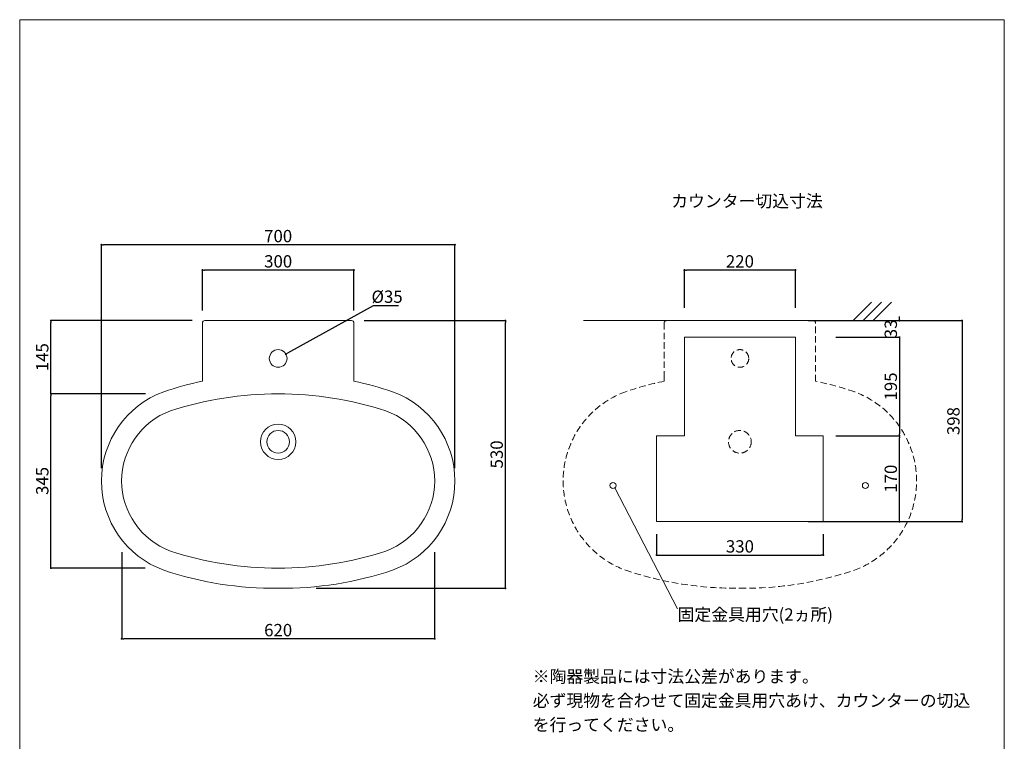
# Model space of a CAD drawing. Units: millimetres. Extents: x 75 to 2025, y 72 to 2906.
# Drawn here: x 75 to 2025, y 1478 to 2906 of the extents above; entities that cross this region are included whole.
import ezdxf

# ---------------------------------------------------------------- set-up
doc = ezdxf.new("R2010")
doc.units = ezdxf.units.MM
doc.header["$LTSCALE"] = 25.4
doc.header["$PDMODE"] = 1
doc.header["$PDSIZE"] = -2
doc.linetypes.add('STYLE_02', pattern=[0.75, 0.5, -0.25])
for name, color, linetype in [('notes', 7, 'Continuous'), ('template', 7, 'Continuous'), ('ＡＲＪ70-0304', 7, 'Continuous')]:
    doc.layers.add(name, color=color, linetype=linetype)
doc.styles.add('ＭＳ ゴシック', font='msgothic.ttc', dxfattribs={"bigfont": 'ＭＳ ゴシック'})
doc.dimstyles.new('tform線あり', dxfattribs={"dimtxt": 24.432617, "dimasz": 3.999756, "dimexe": 0, "dimexo": 25, "dimgap": 0.5, "dimtad": 1, "dimdec": 1, "dimzin": 11, "dimdsep": 46, "dimtxsty": 'ＭＳ ゴシック', "dimblk": 'DOT', "dimcen": 0, "dimazin": 0, "dimtfac": 1, "dimtdec": 1, "dimtix": 1, "dimtofl": 0, "dimtmove": 0, "dimatfit": 0, "dimldrblk": 'DOT', "dimfxl": 1, "dimfrac": 2, "dimtolj": 1, "dimtzin": 11, "dimarcsym": 0})

# ---------------------------------------------------------------- blocks, each defined once
blk = doc.blocks.new('_DOT')
at = {"color": 0, "linetype": 'ByBlock', "lineweight": -2}
blk.add_line((-0.5, 0), (-1, 0), dxfattribs=at)
at = {"color": 0, "linetype": 'ByBlock', "lineweight": -2, "const_width": 0.5}
blk.add_lwpolyline([(-0.25, 0, 1), (0.25, 0, 1)], format="xyb", close=True, dxfattribs=at)
blk = doc.blocks.new('*D3')
at = {"layer": 'Defpoints', "color": 0}
for p in [(1698, 2310.7), (1817.4, 2310.7), (1698, 2277.7)]:
    blk.add_point(p, dxfattribs=at)
at = {"layer": 'template', "color": 0, "linetype": 'Continuous', "lineweight": -2}
for p, q in [((1723, 2310.7), (1817.4, 2310.7)), ((1817.4, 2314.7), (1817.4, 2318.7)), ((1723, 2277.7), (1817.4, 2277.7)), ((1817.4, 2273.7), (1817.4, 2269.7))]:
    blk.add_line(p, q, dxfattribs=at)
at = {"layer": 'template', "color": 0, "lineweight": -2, "xscale": 3.999755859375, "yscale": 3.999755859375, "zscale": 3.999755859375}
for p, rotation in [((1817.4, 2310.7), 270), ((1817.4, 2277.7), 90)]:
    blk.add_blockref('_DOT', p, dxfattribs=dict(at, rotation=rotation))
at = {"layer": 'template', "color": 0, "linetype": 'Continuous', "lineweight": 5, "insert": (1800.2, 2294.2), "char_height": 24.43, "attachment_point": 5, "rotation": 90, "style": 'ＭＳ ゴシック'}
blk.add_mtext('\\A1;33', dxfattribs=at)
blk = doc.blocks.new('グループ-1')
at = {"color": 7, "linetype": 'Continuous', "lineweight": 5}
for p, q in [((-15064.8, 2317.9), (-15101.8, 2280.9)), ((-15044.8, 2317.9), (-15081.8, 2280.9)), ((-15024.8, 2317.9), (-15061.8, 2280.9))]:
    blk.add_line(p, q, dxfattribs=at)
blk = doc.blocks.new('*D7')
at = {"layer": 'Defpoints', "color": 0}
for p in [(236.9, 2460.7), (236.9, 1993.2), (936.9, 1993.2)]:
    blk.add_point(p, dxfattribs=at)
at = {"layer": 'notes', "color": 0, "linetype": 'Continuous', "lineweight": -2}
for p, q in [((236.9, 2018.2), (236.9, 2460.7)), ((932.9, 2460.7), (240.9, 2460.7)), ((936.9, 2018.2), (936.9, 2460.7))]:
    blk.add_line(p, q, dxfattribs=at)
at = {"layer": 'notes', "color": 0, "lineweight": -2, "xscale": 3.999755859375, "yscale": 3.999755859375, "zscale": 3.999755859375, "rotation": 180}
blk.add_blockref('_DOT', (236.9, 2460.7), dxfattribs=at)
at = {"layer": 'notes', "color": 0, "lineweight": -2, "xscale": 3.999755859375, "yscale": 3.999755859375, "zscale": 3.999755859375}
blk.add_blockref('_DOT', (936.9, 2460.7), dxfattribs=at)
at = {"layer": 'notes', "color": 0, "linetype": 'Continuous', "lineweight": 5, "insert": (586.9, 2477.9), "char_height": 24.43, "attachment_point": 5, "style": 'ＭＳ ゴシック'}
blk.add_mtext('\\A1;700', dxfattribs=at)
blk = doc.blocks.new('*D8')
at = {"layer": 'Defpoints', "color": 0}
for p in [(436.9, 2410.7), (436.9, 2305.7), (736.9, 2305.7)]:
    blk.add_point(p, dxfattribs=at)
at = {"layer": 'notes', "color": 0, "linetype": 'Continuous', "lineweight": -2}
for p, q in [((436.9, 2330.7), (436.9, 2410.7)), ((732.9, 2410.7), (440.9, 2410.7)), ((736.9, 2330.7), (736.9, 2410.7))]:
    blk.add_line(p, q, dxfattribs=at)
at = {"layer": 'notes', "color": 0, "lineweight": -2, "xscale": 3.999755859375, "yscale": 3.999755859375, "zscale": 3.999755859375, "rotation": 180}
blk.add_blockref('_DOT', (436.9, 2410.7), dxfattribs=at)
at = {"layer": 'notes', "color": 0, "lineweight": -2, "xscale": 3.999755859375, "yscale": 3.999755859375, "zscale": 3.999755859375}
blk.add_blockref('_DOT', (736.9, 2410.7), dxfattribs=at)
at = {"layer": 'notes', "color": 0, "linetype": 'Continuous', "lineweight": 5, "insert": (586.9, 2427.9), "char_height": 24.43, "attachment_point": 5, "style": 'ＭＳ ゴシック'}
blk.add_mtext('\\A1;300', dxfattribs=at)
blk = doc.blocks.new('*D9')
at = {"layer": 'Defpoints', "color": 0}
for p in [(731.9, 2310.7), (1036.9, 2310.7), (636.9, 1780.7)]:
    blk.add_point(p, dxfattribs=at)
at = {"layer": 'notes', "color": 0, "linetype": 'Continuous', "lineweight": -2}
for p, q in [((756.9, 2310.7), (1036.9, 2310.7)), ((1036.9, 1784.7), (1036.9, 2306.7)), ((661.9, 1780.7), (1036.9, 1780.7))]:
    blk.add_line(p, q, dxfattribs=at)
at = {"layer": 'notes', "color": 0, "lineweight": -2, "xscale": 3.999755859375, "yscale": 3.999755859375, "zscale": 3.999755859375}
for p, rotation in [((1036.9, 2310.7), 90), ((1036.9, 1780.7), 270)]:
    blk.add_blockref('_DOT', p, dxfattribs=dict(at, rotation=rotation))
at = {"layer": 'notes', "color": 0, "linetype": 'Continuous', "lineweight": 5, "insert": (1019.7, 2045.7), "char_height": 24.43, "attachment_point": 5, "rotation": 90, "style": 'ＭＳ ゴシック'}
blk.add_mtext('\\A1;530', dxfattribs=at)
blk = doc.blocks.new('*D10')
at = {"layer": 'Defpoints', "color": 0}
for p in [(136.9, 2310.7), (441.9, 2310.7), (349.4, 2165.7)]:
    blk.add_point(p, dxfattribs=at)
at = {"layer": 'notes', "color": 0, "linetype": 'Continuous', "lineweight": -2}
for p, q in [((416.9, 2310.7), (136.9, 2310.7)), ((136.9, 2169.7), (136.9, 2306.7)), ((324.4, 2165.7), (136.9, 2165.7))]:
    blk.add_line(p, q, dxfattribs=at)
at = {"layer": 'notes', "color": 0, "lineweight": -2, "xscale": 3.999755859375, "yscale": 3.999755859375, "zscale": 3.999755859375}
for p, rotation in [((136.9, 2310.7), 90), ((136.9, 2165.7), 270)]:
    blk.add_blockref('_DOT', p, dxfattribs=dict(at, rotation=rotation))
at = {"layer": 'notes', "color": 0, "linetype": 'Continuous', "lineweight": 5, "insert": (119.7, 2238.2), "char_height": 24.43, "attachment_point": 5, "rotation": 90, "style": 'ＭＳ ゴシック'}
blk.add_mtext('\\A1;145', dxfattribs=at)
blk = doc.blocks.new('*D11')
at = {"layer": 'Defpoints', "color": 0}
for p in [(136.9, 2165.7), (349.4, 2165.7), (348.6, 1820.7)]:
    blk.add_point(p, dxfattribs=at)
at = {"layer": 'notes', "color": 0, "linetype": 'Continuous', "lineweight": -2}
for p, q in [((324.4, 2165.7), (136.9, 2165.7)), ((136.9, 1824.7), (136.9, 2161.7)), ((323.6, 1820.7), (136.9, 1820.7))]:
    blk.add_line(p, q, dxfattribs=at)
at = {"layer": 'notes', "color": 0, "lineweight": -2, "xscale": 3.999755859375, "yscale": 3.999755859375, "zscale": 3.999755859375}
for p, rotation in [((136.9, 2165.7), 90), ((136.9, 1820.7), 270)]:
    blk.add_blockref('_DOT', p, dxfattribs=dict(at, rotation=rotation))
at = {"layer": 'notes', "color": 0, "linetype": 'Continuous', "lineweight": 5, "insert": (119.7, 1993.2), "char_height": 24.43, "attachment_point": 5, "rotation": 90, "style": 'ＭＳ ゴシック'}
blk.add_mtext('\\A1;345', dxfattribs=at)
blk = doc.blocks.new('*D12')
at = {"layer": 'Defpoints', "color": 0}
for p in [(277, 1877.1), (896.8, 1877.1), (277, 1680.7)]:
    blk.add_point(p, dxfattribs=at)
at = {"layer": 'notes', "color": 0, "linetype": 'Continuous', "lineweight": -2}
for p, q in [((277, 1852.1), (277, 1680.7)), ((896.8, 1852.1), (896.8, 1680.7)), ((892.8, 1680.7), (281, 1680.7))]:
    blk.add_line(p, q, dxfattribs=at)
at = {"layer": 'notes', "color": 0, "lineweight": -2, "xscale": 3.999755859375, "yscale": 3.999755859375, "zscale": 3.999755859375, "rotation": 180}
blk.add_blockref('_DOT', (277, 1680.7), dxfattribs=at)
at = {"layer": 'notes', "color": 0, "lineweight": -2, "xscale": 3.999755859375, "yscale": 3.999755859375, "zscale": 3.999755859375}
blk.add_blockref('_DOT', (896.8, 1680.7), dxfattribs=at)
at = {"layer": 'notes', "color": 0, "linetype": 'Continuous', "lineweight": 5, "insert": (586.9, 1697.9), "char_height": 24.43, "attachment_point": 5, "style": 'ＭＳ ゴシック'}
blk.add_mtext('\\A1;620', dxfattribs=at)
blk = doc.blocks.new('*D28')
at = {"layer": 'Defpoints', "color": 0}
for p in [(602.2, 2244.2), (571.6, 2227.2)]:
    blk.add_point(p, dxfattribs=at)
at = {"layer": 'notes', "color": 0, "linetype": 'Continuous', "lineweight": -2}
for p, q in [((775.2, 2339.8), (605.7, 2246.1)), ((824.9, 2339.8), (775.2, 2339.8))]:
    blk.add_line(p, q, dxfattribs=at)
at = {"layer": 'notes', "color": 0, "lineweight": -2, "xscale": 3.999755859375, "yscale": 3.999755859375, "zscale": 3.999755859375, "rotation": 208.9343652401027}
blk.add_blockref('_DOT', (602.2, 2244.2), dxfattribs=at)
at = {"layer": 'notes', "color": 0, "linetype": 'Continuous', "lineweight": 5, "insert": (802.6, 2357.9), "char_height": 24.43, "attachment_point": 5, "style": 'ＭＳ ゴシック'}
blk.add_mtext('\\A1;%%c35', dxfattribs=at)
blk = doc.blocks.new('*D22')
at = {"layer": 'Defpoints', "color": 0}
for p in [(1611.4, 2310.7), (1611.4, 1912.7), (1941.4, 1912.7)]:
    blk.add_point(p, dxfattribs=at)
at = {"layer": 'notes', "color": 0, "linetype": 'Continuous', "lineweight": -2}
for p, q in [((1636.4, 2310.7), (1941.4, 2310.7)), ((1941.4, 2306.7), (1941.4, 1916.7)), ((1636.4, 1912.7), (1941.4, 1912.7))]:
    blk.add_line(p, q, dxfattribs=at)
at = {"layer": 'notes', "color": 0, "lineweight": -2, "xscale": 3.999755859375, "yscale": 3.999755859375, "zscale": 3.999755859375}
for p, rotation in [((1941.4, 2310.7), 90), ((1941.4, 1912.7), 270)]:
    blk.add_blockref('_DOT', p, dxfattribs=dict(at, rotation=rotation))
at = {"layer": 'notes', "color": 0, "linetype": 'Continuous', "lineweight": 5, "insert": (1924.2, 2111.7), "char_height": 24.43, "attachment_point": 5, "rotation": 90, "style": 'ＭＳ ゴシック'}
blk.add_mtext('\\A1;398', dxfattribs=at)
blk = doc.blocks.new('*D23')
at = {"layer": 'Defpoints', "color": 0}
for p in [(1336.4, 1912.7), (1666.4, 1912.7), (1666.4, 1846.4)]:
    blk.add_point(p, dxfattribs=at)
at = {"layer": 'notes', "color": 0, "linetype": 'Continuous', "lineweight": -2}
for p, q in [((1336.4, 1887.7), (1336.4, 1846.4)), ((1666.4, 1887.7), (1666.4, 1846.4)), ((1340.4, 1846.4), (1662.4, 1846.4))]:
    blk.add_line(p, q, dxfattribs=at)
at = {"layer": 'notes', "color": 0, "lineweight": -2, "xscale": 3.999755859375, "yscale": 3.999755859375, "zscale": 3.999755859375, "rotation": 180}
blk.add_blockref('_DOT', (1336.4, 1846.4), dxfattribs=at)
at = {"layer": 'notes', "color": 0, "lineweight": -2, "xscale": 3.999755859375, "yscale": 3.999755859375, "zscale": 3.999755859375}
blk.add_blockref('_DOT', (1666.4, 1846.4), dxfattribs=at)
at = {"layer": 'notes', "color": 0, "linetype": 'Continuous', "lineweight": 5, "insert": (1501.4, 1863.6), "char_height": 24.43, "attachment_point": 5, "style": 'ＭＳ ゴシック'}
blk.add_mtext('\\A1;330', dxfattribs=at)
blk = doc.blocks.new('*D24')
at = {"layer": 'Defpoints', "color": 0}
for p in [(1391.4, 2410.7), (1391.4, 2310.7), (1611.4, 2310.7)]:
    blk.add_point(p, dxfattribs=at)
at = {"layer": 'notes', "color": 0, "linetype": 'Continuous', "lineweight": -2}
for p, q in [((1391.4, 2335.7), (1391.4, 2410.7)), ((1607.4, 2410.7), (1395.4, 2410.7)), ((1611.4, 2335.7), (1611.4, 2410.7))]:
    blk.add_line(p, q, dxfattribs=at)
at = {"layer": 'notes', "color": 0, "lineweight": -2, "xscale": 3.999755859375, "yscale": 3.999755859375, "zscale": 3.999755859375, "rotation": 180}
blk.add_blockref('_DOT', (1391.4, 2410.7), dxfattribs=at)
at = {"layer": 'notes', "color": 0, "lineweight": -2, "xscale": 3.999755859375, "yscale": 3.999755859375, "zscale": 3.999755859375}
blk.add_blockref('_DOT', (1611.4, 2410.7), dxfattribs=at)
at = {"layer": 'notes', "color": 0, "linetype": 'Continuous', "lineweight": 5, "insert": (1501.4, 2427.9), "char_height": 24.43, "attachment_point": 5, "style": 'ＭＳ ゴシック'}
blk.add_mtext('\\A1;220', dxfattribs=at)
blk = doc.blocks.new('*D25')
at = {"layer": 'Defpoints', "color": 0}
for p in [(1666.4, 2082.7), (1817.4, 2082.7), (1666.4, 1912.7)]:
    blk.add_point(p, dxfattribs=at)
at = {"layer": 'notes', "color": 0, "linetype": 'Continuous', "lineweight": -2}
for p, q in [((1691.4, 2082.7), (1817.4, 2082.7)), ((1817.4, 1916.7), (1817.4, 2078.7)), ((1691.4, 1912.7), (1817.4, 1912.7))]:
    blk.add_line(p, q, dxfattribs=at)
at = {"layer": 'notes', "color": 0, "lineweight": -2, "xscale": 3.999755859375, "yscale": 3.999755859375, "zscale": 3.999755859375}
for p, rotation in [((1817.4, 2082.7), 90), ((1817.4, 1912.7), 270)]:
    blk.add_blockref('_DOT', p, dxfattribs=dict(at, rotation=rotation))
at = {"layer": 'notes', "color": 0, "linetype": 'Continuous', "lineweight": 5, "insert": (1800.2, 1997.7), "char_height": 24.43, "attachment_point": 5, "rotation": 90, "style": 'ＭＳ ゴシック'}
blk.add_mtext('\\A1;170', dxfattribs=at)
blk = doc.blocks.new('*D26')
at = {"layer": 'Defpoints', "color": 0}
for p in [(1666.4, 2277.7), (1666.4, 2082.7), (1817.4, 2082.7)]:
    blk.add_point(p, dxfattribs=at)
at = {"layer": 'notes', "color": 0, "linetype": 'Continuous', "lineweight": -2}
for p, q in [((1691.4, 2277.7), (1817.4, 2277.7)), ((1817.4, 2273.7), (1817.4, 2086.7)), ((1691.4, 2082.7), (1817.4, 2082.7))]:
    blk.add_line(p, q, dxfattribs=at)
at = {"layer": 'notes', "color": 0, "lineweight": -2, "xscale": 3.999755859375, "yscale": 3.999755859375, "zscale": 3.999755859375}
for p, rotation in [((1817.4, 2277.7), 90), ((1817.4, 2082.7), 270)]:
    blk.add_blockref('_DOT', p, dxfattribs=dict(at, rotation=rotation))
at = {"layer": 'notes', "color": 0, "linetype": 'Continuous', "lineweight": 5, "insert": (1800.2, 2180.2), "char_height": 24.43, "attachment_point": 5, "rotation": 90, "style": 'ＭＳ ゴシック'}
blk.add_mtext('\\A1;195', dxfattribs=at)

msp = doc.modelspace()

# ---------------------------------------------------------------- linework, layer by layer
at = {"layer": 'notes', "color": 7, "linetype": 'Continuous', "lineweight": 5}
msp.add_lwpolyline([(1611.38, 2277.7), (1611.38, 2082.7), (1666.4, 2082.7), (1666.4, 1912.7), (1336.4, 1912.7), (1336.4, 2082.7), (1391.38, 2082.7), (1391.38, 2277.7)], close=True, dxfattribs=at)
at = {"layer": 'template', "color": 7, "linetype": 'Continuous', "lineweight": 5}
msp.add_line((1253.47, 1979.3), (1378, 1740.26), dxfattribs=at)
at = {"layer": 'template', "color": 7, "linetype": 'Continuous', "lineweight": 5, "flags": 128}
msp.add_lwpolyline([(2025, 2906.26), (75, 2906.26), (75, 106.26), (2025, 106.26), (2025, 2906.26)], dxfattribs=at)
at = {"layer": 'template', "color": 7, "linetype": 'Continuous', "lineweight": 5}
for centre in [(1250, 1984.2), (1750, 1984.2)]:
    msp.add_circle(centre, 6, dxfattribs=at)
at = {"layer": 'ＡＲＪ70-0304', "color": 7, "linetype": 'Continuous', "lineweight": 15}
for p, q in [((436.9, 2305.7), (436.9, 2190.73)), ((731.9, 2310.7), (441.9, 2310.7)), ((736.9, 2190.73), (736.9, 2305.7)), ((436.9, 2199.63), (436.9, 2190.73))]:
    msp.add_line(p, q, dxfattribs=at)
at = {"layer": 'ＡＲＪ70-0304', "color": 7, "linetype": 'Continuous', "lineweight": 5}
msp.add_line((1191.38, 2310.7), (1811.38, 2310.7), dxfattribs=at)
at = {"layer": 'ＡＲＪ70-0304', "color": 7, "linetype": 'STYLE_02', "lineweight": 5}
for p, q in [((1351.34, 2305.7), (1351.34, 2190.73)), ((1646.34, 2310.7), (1356.34, 2310.7)), ((1651.34, 2190.73), (1651.34, 2305.7)), ((1351.34, 2199.63), (1351.34, 2190.73))]:
    msp.add_line(p, q, dxfattribs=at)
at = {"layer": 'ＡＲＪ70-0304', "color": 7, "linetype": 'Continuous', "lineweight": 15}
for centre, radius in [((586.9, 2235.68), 17.5), ((586.9, 2070.68), 35), ((586.9, 2070.68), 22.5)]:
    msp.add_circle(centre, radius, dxfattribs=at)
at = {"layer": 'ＡＲＪ70-0304', "color": 7, "linetype": 'STYLE_02', "lineweight": 5}
for centre, radius in [((1501.34, 2235.68), 17.5), ((1501.34, 2070.68), 22.5)]:
    msp.add_circle(centre, radius, dxfattribs=at)
at = {"layer": 'ＡＲＪ70-0304', "color": 7, "linetype": 'Continuous', "lineweight": 15}
for centre, radius, start, end in [((441.9, 2305.7), 5, 90, 180), ((731.9, 2305.7), 5, 0, 90), ((580.06, 1515.4), 690.33, 101.96902, 108.57348), ((593.73, 1515.4), 690.33, 71.42651, 78.03098), ((425, 1993.2), 188.1, 110.15863, 249.84137), ((586.9, 1472.08), 693.62, 72.0787, 107.92129), ((748.8, 1993.2), 188.1, 290.15863, 69.84137), ((425, 1993.2), 148.1, 110.36311, 249.63689), ((748.8, 1993.2), 148.1, 290.36311, 69.63689), ((586.9, 2514.32), 693.62, 252.07871, 287.9213), ((580.06, 2471), 690.33, 251.42652, 270.56744), ((593.73, 2471), 690.33, 269.43256, 288.57349)]:
    msp.add_arc(centre, radius, start, end, dxfattribs=at)
at = {"layer": 'ＡＲＪ70-0304', "color": 7, "linetype": 'STYLE_02', "lineweight": 5}
for centre, radius, start, end in [((1356.34, 2305.7), 5, 90, 180), ((1646.34, 2305.7), 5, 0, 90), ((1494.5, 1515.4), 690.33, 101.96902, 108.57348), ((1508.18, 1515.4), 690.33, 71.42651, 78.03098), ((1339.44, 1993.2), 188.1, 110.15863, 249.84137), ((1663.24, 1993.2), 188.1, 290.15863, 69.84137), ((1494.5, 2471), 690.33, 251.42652, 270.56744), ((1508.18, 2471), 690.33, 269.43256, 288.57349)]:
    msp.add_arc(centre, radius, start, end, dxfattribs=at)

# ---------------------------------------------------------------- block references
at = {"layer": 'notes', "color": 7}
msp.add_blockref('グループ-1', (16826.7, 29.49), dxfattribs=at)

# ---------------------------------------------------------------- texts
at = {"layer": 'notes', "color": 7, "insert": (1365.34, 2559.51), "char_height": 24.433, "attachment_point": 1, "line_spacing_factor": 0.782827, "style": 'ＭＳ ゴシック'}
msp.add_mtext('カウンター切込寸法', dxfattribs=at)
at = {"layer": 'notes', "color": 7, "insert": (1091.02, 1618.43), "char_height": 24.4326, "width": 880, "attachment_point": 1, "line_spacing_factor": 1.17424, "style": 'ＭＳ ゴシック'}
msp.add_mtext('※陶器製品には寸法公差があります。\\P\u3000必ず現物を合わせて固定金具用穴あけ、カウンターの切込\u3000を行ってください。', dxfattribs=at)
at = {"layer": 'template', "color": 7, "insert": (1378, 1740.99), "char_height": 24.4326, "attachment_point": 1, "line_spacing_factor": 0.782827, "style": 'ＭＳ ゴシック'}
msp.add_mtext('固定金具用穴(2ヵ所)', dxfattribs=at)

# ---------------------------------------------------------------- dimensions: what is measured, and where the dimension line sits
at = {"layer": 'notes', "color": 7, "linetype": 'Continuous', "lineweight": 5}
for base, p1, p2, override, picture, middle in [((236.9, 2460.7), (936.9, 1993.2), (236.9, 1993.2), {"dimgap": 5, "dimpost": '<>', "dimtxsty": 'ＭＳ ゴシック', "dimtmove": 2}, '*D7', (586.9, 2477.92)), ((436.9, 2410.7), (736.9, 2305.7), (436.9, 2305.7), {"dimgap": 5, "dimpost": '<>', "dimtxsty": 'ＭＳ ゴシック', "dimtmove": 2}, '*D8', (586.9, 2427.92)), ((1391.38, 2410.7), (1611.38, 2310.7), (1391.38, 2310.7), {"dimgap": 5, "dimpost": '<>', "dimtxsty": 'ＭＳ ゴシック', "dimtmove": 2}, '*D24', (1501.38, 2427.92)), ((1666.4, 1846.35), (1336.4, 1912.7), (1666.4, 1912.7), {"dimgap": 5, "dimpost": '<>', "dimtxsty": 'ＭＳ ゴシック', "dimtmove": 2}, '*D23', (1501.4, 1863.57)), ((277, 1680.7), (896.79, 1877.1), (277, 1877.1), {"dimgap": 5, "dimdec": 0, "dimpost": '<>', "dimtxsty": 'ＭＳ ゴシック', "dimtmove": 2}, '*D12', (586.9, 1697.92))]:
    dim = msp.add_linear_dim(base=base, p1=p1, p2=p2, dimstyle='tform線あり', override=override, dxfattribs=at)
    dim.commit()
    dim.dimension.update_dxf_attribs({"geometry": picture, "text_midpoint": middle})
dim = msp.add_diameter_dim_2p(p1=(571.58, 2227.22), p2=(602.21, 2244.15), dimstyle='tform線あり', override={"dimgap": 5, "dimtih": 1, "dimtoh": 1, "dimpost": '', "dimtxsty": 'ＭＳ ゴシック', "dimblk": 'DOT', "dimtix": 0, "dimatfit": 0}, dxfattribs=at)
dim.commit()
dim.dimension.update_dxf_attribs({"geometry": '*D28', "text_midpoint": (802.56, 2339.77), "dimtype": 163})
for base, p1, p2, picture, middle in [((136.9, 2310.7), (349.4, 2165.7), (441.9, 2310.7), '*D10', (119.68, 2238.2)), ((1036.9, 2310.7), (636.9, 1780.7), (731.9, 2310.7), '*D9', (1019.68, 2045.7)), ((1941.38, 1912.7), (1611.38, 2310.7), (1611.38, 1912.7), '*D22', (1924.16, 2111.7)), ((1817.38, 2082.7), (1666.38, 2277.7), (1666.38, 2082.7), '*D26', (1800.16, 2180.2)), ((136.9, 2165.7), (348.64, 1820.7), (349.4, 2165.7), '*D11', (119.68, 1993.2)), ((1817.4, 2082.7), (1666.4, 1912.7), (1666.4, 2082.7), '*D25', (1800.18, 1997.7))]:
    dim = msp.add_linear_dim(base=base, p1=p1, p2=p2, angle=90, dimstyle='tform線あり', override={"dimgap": 5, "dimpost": '<>', "dimtxsty": 'ＭＳ ゴシック', "dimtmove": 2}, dxfattribs=at)
    dim.commit()
    dim.dimension.update_dxf_attribs({"geometry": picture, "text_midpoint": middle})
at = {"layer": 'template', "color": 7, "linetype": 'Continuous', "lineweight": 5}
dim = msp.add_linear_dim(base=(1817.38, 2310.7), p1=(1698, 2277.7), p2=(1698, 2310.7), angle=90, dimstyle='tform線あり', override={"dimgap": 5, "dimpost": '<>', "dimtxsty": 'ＭＳ ゴシック', "dimtmove": 2}, dxfattribs=at)
dim.commit()
dim.dimension.update_dxf_attribs({"geometry": '*D3', "text_midpoint": (1800.16, 2294.2)})

doc.saveas('drawing.dxf')
